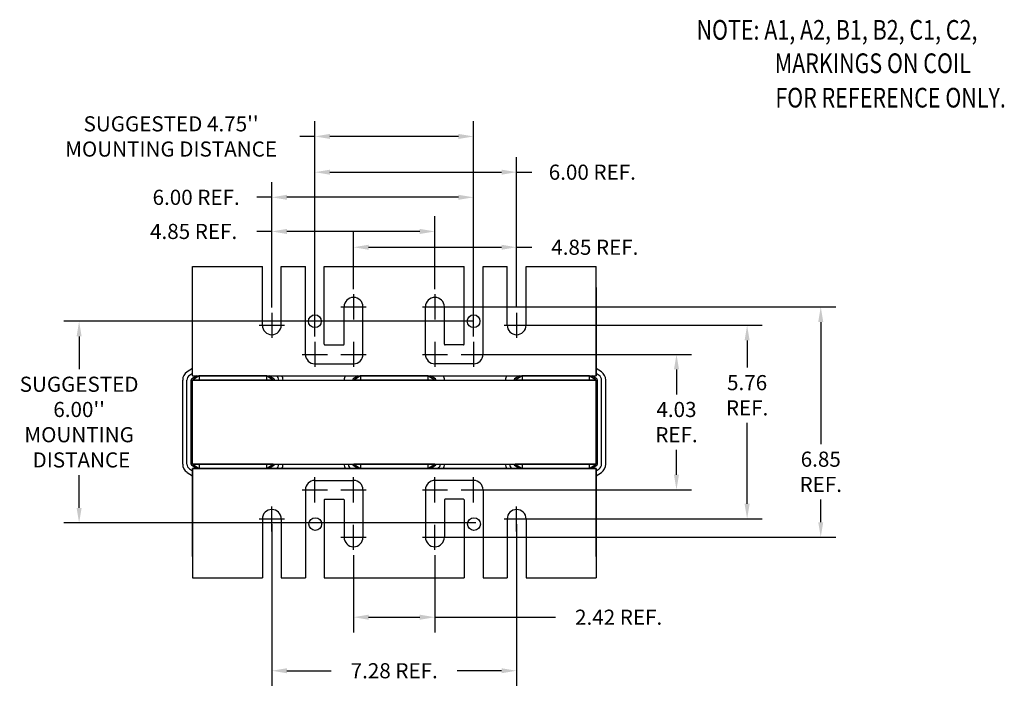
# Model space of a CAD drawing. Extents: x 51.5 to 114.7, y -15.3 to 37.7.
# Drawn here: x 51.5 to 80.8, y -15.3 to 4.7 of the extents above; entities that cross this region are included whole.
import ezdxf

# ---------------------------------------------------------------- set-up
doc = ezdxf.new("R2010")
doc.units = 0
doc.header["$MEASUREMENT"] = 0
doc.linetypes.add('CENTER', pattern=[2, 1.25, -0.25, 0.25, -0.25])
doc.linetypes.add('HIDDEN', pattern=[0.375, 0.25, -0.125])
doc.layers.get('0').update_dxf_attribs({"linetype": 'CONTINUOUS'})
doc.layers.get('DEFPOINTS').update_dxf_attribs({"linetype": 'CONTINUOUS'})
for name, color, linetype in [('ANGLE', 31, 'CONTINUOUS'), ('BORDER', 7, 'CONTINUOUS'), ('CENTERLINE', 2, 'CENTER'), ('DIMENSION', 3, 'CONTINUOUS'), ('HIDDEN-1', 1, 'HIDDEN'), ('NOTES', 161, 'CONTINUOUS'), ('WINGAP', 5, 'CONTINUOUS')]:
    doc.layers.add(name, color=color, linetype=linetype)
doc.styles.add('MASTER', font='romans', dxfattribs={"width": 0.8})
doc.dimstyles.get("Standard").update_dxf_attribs({"dimtxt": 0.18, "dimasz": 0.18, "dimexe": 0.18, "dimexo": 0.0625, "dimgap": 0.09, "dimtad": 0, "dimtih": 1, "dimtoh": 1, "dimzin": 4, "dimdsep": 46, "dimtxsty": 'STANDARD', "dimcen": 0.09, "dimadec": 0, "dimazin": 0, "dimtfac": 1, "dimtofl": 0, "dimtmove": 0, "dimatfit": 3, "dimfxl": 1, "dimtolj": 1, "dimtzin": 0, "dimarcsym": 0})

# ---------------------------------------------------------------- blocks, each defined once
blk = doc.blocks.new('*D6')
at = {"layer": 'DEFPOINTS', "color": 0}
for p in [(65.172, -4.247), (53.281, -10.247), (65.236, -10.247)]:
    blk.add_point(p, dxfattribs=at)
at = {"layer": 'DIMENSION', "color": 0}
for p, q in [((65.016, -4.247), (52.831, -4.247)), ((53.281, -4.697), (53.281, -5.672)), ((53.281, -9.797), (53.281, -8.822)), ((65.08, -10.247), (52.831, -10.247))]:
    blk.add_line(p, q, dxfattribs=at)
for points in [[(53.206, -4.697), (53.356, -4.697), (53.281, -4.247)], [(53.206, -9.797), (53.356, -9.797), (53.281, -10.247)]]:
    blk.add_solid(points, dxfattribs=at)
at = {"layer": 'DIMENSION', "color": 0, "insert": (53.281, -7.247), "char_height": 0.45, "attachment_point": 5}
blk.add_mtext("\\A1;SUGGESTED \\P6.00''\\PMOUNTING\\P DISTANCE", dxfattribs=at)
blk = doc.blocks.new('*D7')
at = {"layer": 'DEFPOINTS', "color": 0}
for p in [(60.291, 1.247), (60.291, -4.859), (65.011, -4.859)]:
    blk.add_point(p, dxfattribs=at)
at = {"layer": 'DIMENSION', "color": 0}
for p, q in [((60.291, -4.703), (60.291, 1.697)), ((65.011, -4.703), (65.011, 1.697)), ((60.291, 1.247), (59.841, 1.247)), ((64.561, 1.247), (60.741, 1.247))]:
    blk.add_line(p, q, dxfattribs=at)
for points in [[(60.741, 1.322), (60.741, 1.172), (60.291, 1.247)], [(64.561, 1.322), (64.561, 1.172), (65.011, 1.247)]]:
    blk.add_solid(points, dxfattribs=at)
at = {"layer": 'DIMENSION', "color": 0, "insert": (56.016, 1.247), "char_height": 0.45, "attachment_point": 5}
blk.add_mtext("\\A1;SUGGESTED 4.75''\\PMOUNTING DISTANCE", dxfattribs=at)
blk = doc.blocks.new('*D8')
at = {"layer": 'DEFPOINTS', "color": 0}
for p in [(59.011, -10.127), (66.291, -10.127), (59.011, -14.641)]:
    blk.add_point(p, dxfattribs=at)
at = {"layer": 'DIMENSION', "color": 0}
for p, q in [((59.011, -10.284), (59.011, -15.091)), ((66.291, -10.284), (66.291, -15.091)), ((59.461, -14.641), (60.776, -14.641)), ((65.841, -14.641), (64.526, -14.641))]:
    blk.add_line(p, q, dxfattribs=at)
for points in [[(59.461, -14.566), (59.461, -14.716), (59.011, -14.641)], [(65.841, -14.566), (65.841, -14.716), (66.291, -14.641)]]:
    blk.add_solid(points, dxfattribs=at)
at = {"layer": 'DIMENSION', "color": 0, "insert": (62.651, -14.641), "char_height": 0.45, "attachment_point": 5}
blk.add_mtext('\\A1;7.28 REF.', dxfattribs=at)
blk = doc.blocks.new('*D9')
at = {"layer": 'DEFPOINTS', "color": 0}
for p in [(61.441, -11.047), (63.861, -11.047), (63.861, -13.049)]:
    blk.add_point(p, dxfattribs=at)
at = {"layer": 'DIMENSION', "color": 0}
for p, q in [((61.441, -11.203), (61.441, -13.499)), ((63.861, -11.203), (63.861, -13.499)), ((61.891, -13.049), (63.411, -13.049)), ((63.861, -13.049), (67.449, -13.049))]:
    blk.add_line(p, q, dxfattribs=at)
for points in [[(61.891, -12.974), (61.891, -13.124), (61.441, -13.049)], [(63.411, -12.974), (63.411, -13.124), (63.861, -13.049)]]:
    blk.add_solid(points, dxfattribs=at)
at = {"layer": 'DIMENSION', "color": 0, "insert": (69.324, -13.049), "char_height": 0.45, "attachment_point": 5}
blk.add_mtext('\\A1;2.42 REF.', dxfattribs=at)
blk = doc.blocks.new('*D10')
at = {"layer": 'DEFPOINTS', "color": 0}
for p in [(60.291, 0.184), (66.291, -3.994), (60.291, -4.693)]:
    blk.add_point(p, dxfattribs=at)
at = {"layer": 'DIMENSION', "color": 0}
for p, q in [((60.291, -4.537), (60.291, 0.634)), ((66.291, -3.838), (66.291, 0.634)), ((60.741, 0.184), (65.841, 0.184)), ((66.291, 0.184), (66.741, 0.184))]:
    blk.add_line(p, q, dxfattribs=at)
for points in [[(60.741, 0.259), (60.741, 0.109), (60.291, 0.184)], [(65.841, 0.259), (65.841, 0.109), (66.291, 0.184)]]:
    blk.add_solid(points, dxfattribs=at)
at = {"layer": 'DIMENSION', "color": 0, "insert": (68.541, 0.184), "char_height": 0.45, "attachment_point": 5}
blk.add_mtext('\\A1;6.00 REF.', dxfattribs=at)
blk = doc.blocks.new('*D11')
at = {"layer": 'DEFPOINTS', "color": 0}
for p in [(59.011, -0.563), (59.011, -3.994), (65.011, -4.859)]:
    blk.add_point(p, dxfattribs=at)
at = {"layer": 'DIMENSION', "color": 0}
for p, q in [((59.011, -3.838), (59.011, -0.113)), ((65.011, -4.703), (65.011, -0.113)), ((59.011, -0.563), (58.561, -0.563)), ((64.561, -0.563), (59.461, -0.563))]:
    blk.add_line(p, q, dxfattribs=at)
for points in [[(59.461, -0.488), (59.461, -0.638), (59.011, -0.563)], [(64.561, -0.488), (64.561, -0.638), (65.011, -0.563)]]:
    blk.add_solid(points, dxfattribs=at)
at = {"layer": 'DIMENSION', "color": 0, "insert": (56.761, -0.563), "char_height": 0.45, "attachment_point": 5}
blk.add_mtext('\\A1;6.00 REF.', dxfattribs=at)
blk = doc.blocks.new('*D12')
at = {"layer": 'DEFPOINTS', "color": 0}
for p in [(59.011, -1.578), (63.861, -3.448), (59.011, -3.994)]:
    blk.add_point(p, dxfattribs=at)
at = {"layer": 'DIMENSION', "color": 0}
for p, q in [((59.011, -3.838), (59.011, -1.128)), ((63.861, -3.292), (63.861, -1.128)), ((59.011, -1.578), (58.561, -1.578)), ((63.411, -1.578), (59.461, -1.578))]:
    blk.add_line(p, q, dxfattribs=at)
for points in [[(59.461, -1.503), (59.461, -1.653), (59.011, -1.578)], [(63.411, -1.503), (63.411, -1.653), (63.861, -1.578)]]:
    blk.add_solid(points, dxfattribs=at)
at = {"layer": 'DIMENSION', "color": 0, "insert": (56.686, -1.578), "char_height": 0.45, "attachment_point": 5}
blk.add_mtext('\\A1;4.85 REF.', dxfattribs=at)
blk = doc.blocks.new('*D13')
at = {"layer": 'DEFPOINTS', "color": 0}
for p in [(61.441, -2.048), (61.441, -3.448), (66.291, -3.994)]:
    blk.add_point(p, dxfattribs=at)
at = {"layer": 'DIMENSION', "color": 0}
for p, q in [((61.441, -3.292), (61.441, -1.598)), ((66.291, -3.838), (66.291, -1.598)), ((61.891, -2.048), (65.841, -2.048)), ((66.291, -2.048), (66.741, -2.048))]:
    blk.add_line(p, q, dxfattribs=at)
for points in [[(61.891, -1.973), (61.891, -2.123), (61.441, -2.048)], [(65.841, -1.973), (65.841, -2.123), (66.291, -2.048)]]:
    blk.add_solid(points, dxfattribs=at)
at = {"layer": 'DIMENSION', "color": 0, "insert": (68.616, -2.048), "char_height": 0.45, "attachment_point": 5}
blk.add_mtext('\\A1;4.85 REF.', dxfattribs=at)
blk = doc.blocks.new('*D17')
at = {"layer": 'BORDER', "color": 0}
for p, q in [((65.168, -5.233), (71.494, -5.233)), ((71.044, -5.683), (71.044, -6.422)), ((71.044, -8.812), (71.044, -8.072)), ((65.168, -9.262), (71.494, -9.262))]:
    blk.add_line(p, q, dxfattribs=at)
for points in [[(70.969, -5.683), (71.119, -5.683), (71.044, -5.233)], [(70.969, -8.812), (71.119, -8.812), (71.044, -9.262)]]:
    blk.add_solid(points, dxfattribs=at)
at = {"layer": 'DEFPOINTS', "color": 0}
for p in [(65.011, -5.233), (65.011, -9.262), (71.044, -9.262)]:
    blk.add_point(p, dxfattribs=at)
at = {"layer": 'BORDER', "color": 0, "insert": (71.044, -7.247), "char_height": 0.45, "attachment_point": 5}
blk.add_mtext('\\A1;4.03\\PREF.', dxfattribs=at)
blk = doc.blocks.new('*D18')
at = {"layer": 'BORDER', "color": 0}
for p, q in [((66.448, -4.367), (73.594, -4.367)), ((73.144, -4.817), (73.144, -5.624)), ((73.144, -9.677), (73.144, -7.274)), ((66.448, -10.127), (73.594, -10.127))]:
    blk.add_line(p, q, dxfattribs=at)
for points in [[(73.069, -4.817), (73.219, -4.817), (73.144, -4.367)], [(73.069, -9.677), (73.219, -9.677), (73.144, -10.127)]]:
    blk.add_solid(points, dxfattribs=at)
at = {"layer": 'DEFPOINTS', "color": 0}
for p in [(66.291, -4.367), (66.291, -10.127), (73.144, -10.127)]:
    blk.add_point(p, dxfattribs=at)
at = {"layer": 'BORDER', "color": 0, "insert": (73.144, -6.449), "char_height": 0.45, "attachment_point": 5}
blk.add_mtext('\\A1;5.76\\PREF.', dxfattribs=at)
blk = doc.blocks.new('*D19')
at = {"layer": 'BORDER', "color": 0}
for p, q in [((64.018, -3.821), (75.784, -3.821)), ((75.334, -4.271), (75.334, -7.9)), ((75.334, -10.223), (75.334, -9.55)), ((64.018, -10.673), (75.784, -10.673))]:
    blk.add_line(p, q, dxfattribs=at)
for points in [[(75.259, -4.271), (75.409, -4.271), (75.334, -3.821)], [(75.259, -10.223), (75.409, -10.223), (75.334, -10.673)]]:
    blk.add_solid(points, dxfattribs=at)
at = {"layer": 'DEFPOINTS', "color": 0}
for p in [(63.861, -3.821), (63.861, -10.673), (75.334, -10.673)]:
    blk.add_point(p, dxfattribs=at)
at = {"layer": 'BORDER', "color": 0, "insert": (75.334, -8.725), "char_height": 0.45, "attachment_point": 5}
blk.add_mtext('\\A1;6.85\\PREF.', dxfattribs=at)

msp = doc.modelspace()

# ---------------------------------------------------------------- linework, layer by layer
at = {"color": 7}
for p, q in [((56.651, -5.651), (56.493, -5.754)), ((56.651, -5.801), (56.561, -5.859)), ((56.651, -5.867), (56.651, -5.733)), ((56.651, -5.867), (56.651, -5.733)), ((68.811, -5.753), (68.651, -5.651)), ((68.811, -5.753), (68.651, -5.651)), ((68.651, -5.867), (68.651, -5.733)), ((68.651, -5.867), (68.651, -5.733)), ((68.651, -5.733), (68.651, -5.867)), ((68.743, -5.859), (68.651, -5.8)), ((56.361, -8.497), (56.361, -5.997)), ((56.486, -8.497), (56.486, -5.997)), ((56.611, -8.497), (56.611, -5.997)), ((56.778, -5.867), (56.63, -5.964)), ((56.851, -5.867), (56.651, -5.997)), ((56.651, -5.867), (68.651, -5.867)), ((56.651, -5.867), (60.85, -5.867)), ((56.651, -5.867), (68.651, -5.867)), ((56.651, -5.867), (68.651, -5.867)), ((56.651, -5.867), (68.651, -5.867)), ((56.651, -5.867), (60.85, -5.867)), ((56.651, -8.497), (56.651, -5.997)), ((59.054, -5.997), (56.651, -5.997)), ((56.851, -5.867), (56.851, -5.997)), ((58.851, -5.867), (56.851, -5.867)), ((58.851, -5.867), (58.851, -5.997)), ((59.054, -5.997), (58.851, -5.867)), ((59.075, -5.964), (58.925, -5.867)), ((61.578, -5.867), (61.43, -5.964)), ((61.651, -5.867), (61.451, -5.997)), ((63.854, -5.997), (61.451, -5.997)), ((63.651, -5.867), (61.651, -5.867)), ((61.651, -5.867), (61.651, -5.997)), ((63.854, -5.997), (63.651, -5.867)), ((63.651, -5.867), (63.651, -5.997)), ((63.875, -5.964), (63.725, -5.867)), ((66.378, -5.867), (66.23, -5.964)), ((66.451, -5.867), (66.251, -5.997)), ((68.654, -5.997), (66.251, -5.997)), ((68.451, -5.867), (66.451, -5.867)), ((66.451, -5.867), (66.451, -5.997)), ((68.451, -5.867), (66.451, -5.867)), ((66.701, -5.867), (68.201, -5.867)), ((68.326, -5.867), (68.201, -5.867)), ((68.451, -5.867), (68.451, -5.997)), ((68.654, -5.997), (68.451, -5.867)), ((68.675, -5.964), (68.525, -5.867)), ((68.654, -8.497), (68.654, -5.997)), ((68.694, -8.497), (68.694, -5.997)), ((68.819, -8.497), (68.819, -5.997)), ((68.944, -8.497), (68.944, -5.997)), ((56.493, -8.741), (56.651, -8.843)), ((56.561, -8.636), (56.651, -8.694)), ((56.63, -8.531), (56.778, -8.627)), ((59.054, -8.497), (56.651, -8.497)), ((56.651, -8.497), (56.851, -8.627)), ((56.651, -8.627), (60.85, -8.627)), ((56.651, -8.627), (68.651, -8.627)), ((56.651, -8.627), (68.651, -8.627)), ((56.651, -8.627), (68.651, -8.627)), ((56.651, -8.627), (60.85, -8.627)), ((56.651, -8.627), (68.651, -8.627)), ((56.651, -8.627), (56.651, -8.761)), ((56.651, -8.627), (56.651, -8.761)), ((56.851, -8.497), (56.851, -8.627)), ((58.851, -8.627), (56.851, -8.627)), ((58.851, -8.627), (56.851, -8.627)), ((58.851, -8.497), (58.851, -8.627)), ((58.851, -8.627), (59.054, -8.497)), ((58.925, -8.627), (59.075, -8.531)), ((61.43, -8.531), (61.578, -8.627)), ((63.854, -8.497), (61.451, -8.497)), ((61.451, -8.497), (61.651, -8.627)), ((61.651, -8.497), (61.651, -8.627)), ((63.651, -8.627), (61.651, -8.627)), ((63.651, -8.627), (63.854, -8.497)), ((63.651, -8.497), (63.651, -8.627)), ((63.725, -8.627), (63.875, -8.531)), ((68.651, -8.627), (64.452, -8.627)), ((66.23, -8.531), (66.378, -8.627)), ((68.654, -8.497), (66.251, -8.497)), ((66.251, -8.497), (66.451, -8.627)), ((66.451, -8.497), (66.451, -8.627)), ((68.451, -8.627), (66.451, -8.627)), ((68.451, -8.627), (66.451, -8.627)), ((66.701, -8.627), (68.201, -8.627)), ((66.701, -8.627), (68.201, -8.627)), ((68.326, -8.627), (68.201, -8.627)), ((68.451, -8.497), (68.451, -8.627)), ((68.451, -8.627), (68.654, -8.497)), ((68.525, -8.627), (68.675, -8.531)), ((68.651, -8.761), (68.651, -8.627)), ((68.651, -8.627), (68.651, -8.761)), ((68.651, -8.627), (68.651, -8.761)), ((68.651, -8.695), (68.743, -8.636)), ((68.651, -8.844), (68.811, -8.741))]:
    msp.add_line(p, q, dxfattribs=at)
for centre, radius, start, end in [((60.291, -5.233), 0.281, 180, 270), ((65.011, -5.233), 0.281, 270, 0), ((56.651, -5.997), 0.29, 123.0239, 180), ((68.654, -5.997), 0.29, 0, 57.3005), ((56.651, -5.997), 0.165, 123.0239, 180), ((56.651, -5.997), 0.04, 123.0239, 180), ((59.054, -5.997), 0.04, 0, 57.3005), ((59.054, -5.997), 0.165, 0, 51.9877), ((59.054, -5.997), 0.29, 0, 26.6331), ((61.451, -5.997), 0.29, 153.3669, 180), ((61.451, -5.997), 0.04, 123.0239, 180), ((63.854, -5.997), 0.04, 0, 57.3005), ((63.854, -5.997), 0.29, 0, 26.6331), ((66.251, -5.997), 0.29, 153.3669, 180), ((66.251, -5.997), 0.04, 123.0239, 180), ((68.654, -5.997), 0.04, 0, 57.3005), ((68.654, -5.997), 0.165, 0, 57.3005), ((56.651, -8.497), 0.29, 180, 236.9761), ((56.651, -8.497), 0.165, 180, 236.9761), ((56.651, -8.497), 0.04, 180, 236.9761), ((59.054, -8.497), 0.04, 302.6995, 0), ((59.054, -8.497), 0.165, 302.6995, 0), ((59.054, -8.497), 0.29, 333.3669, 0), ((61.451, -8.497), 0.29, 180, 206.6331), ((61.451, -8.497), 0.165, 180, 231.9877), ((61.451, -8.497), 0.04, 180, 236.9761), ((63.854, -8.497), 0.04, 302.6995, 0), ((63.854, -8.497), 0.165, 308.0123, 0), ((63.854, -8.497), 0.29, 333.3669, 0), ((66.251, -8.497), 0.29, 180, 206.6331), ((66.251, -8.497), 0.165, 180, 231.9877), ((66.251, -8.497), 0.04, 180, 236.9761), ((68.654, -8.497), 0.04, 302.6995, 0), ((68.654, -8.497), 0.165, 302.6995, 0), ((68.654, -8.497), 0.29, 302.6995, 0), ((60.592, -9.563), 0.02, 90, 180), ((61.14, -9.563), 0.02, 0, 90), ((64.162, -9.563), 0.02, 90, 180), ((64.71, -9.563), 0.02, 0, 90)]:
    msp.add_arc(centre, radius, start, end, dxfattribs=at)
at = {"layer": 'ANGLE', "color": 7}
for p, q in [((56.651, -5.867), (56.651, -2.617)), ((56.651, -2.617), (58.73, -2.617)), ((56.651, -2.617), (58.73, -2.617)), ((58.73, -4.367), (58.73, -2.617)), ((59.292, -4.367), (59.292, -2.617)), ((59.292, -2.617), (60.001, -2.617)), ((59.292, -2.617), (60.01, -2.617)), ((60.01, -5.233), (60.01, -2.617)), ((60.01, -5.233), (60.01, -2.617)), ((60.01, -5.233), (60.01, -2.617)), ((60.572, -4.932), (60.572, -2.617)), ((60.572, -4.932), (60.572, -2.617)), ((60.572, -4.932), (60.572, -2.617)), ((60.572, -2.617), (64.73, -2.617)), ((60.572, -2.617), (64.73, -2.617)), ((60.572, -2.617), (64.73, -2.617)), ((60.572, -2.617), (64.73, -2.617)), ((64.73, -4.932), (64.73, -2.617)), ((64.73, -4.932), (64.73, -2.617)), ((64.73, -4.932), (64.73, -2.617)), ((65.292, -5.233), (65.292, -2.617)), ((65.292, -5.233), (65.292, -2.617)), ((65.292, -5.233), (65.292, -2.617)), ((65.292, -2.617), (66.01, -2.617)), ((66.01, -4.367), (66.01, -2.617)), ((66.572, -4.367), (66.572, -2.617)), ((66.572, -2.617), (68.651, -2.617)), ((68.651, -5.867), (68.651, -2.617)), ((56.651, -5.651), (56.651, -3.117)), ((68.651, -5.867), (68.651, -3.117)), ((56.651, -5.867), (56.651, -3.247)), ((56.651, -5.651), (56.651, -3.247)), ((56.651, -5.867), (56.651, -3.247)), ((61.441, -3.448), (61.441, -4.195)), ((63.861, -3.448), (63.861, -4.195)), ((68.651, -5.867), (68.651, -3.247)), ((68.651, -3.247), (68.651, -5.867)), ((68.651, -5.651), (68.651, -3.247)), ((68.651, -5.867), (68.651, -3.247)), ((68.651, -3.247), (68.651, -5.867)), ((61.16, -4.932), (61.16, -3.821)), ((61.722, -5.233), (61.722, -3.821)), ((63.58, -5.233), (63.58, -3.821)), ((64.142, -4.932), (64.142, -3.821)), ((60.592, -4.952), (61.14, -4.952)), ((64.71, -4.952), (64.162, -4.952)), ((60.291, -5.514), (61.441, -5.514)), ((65.011, -5.514), (63.861, -5.514)), ((56.651, -5.867), (56.651, -5.801)), ((56.651, -5.867), (68.651, -5.867)), ((56.651, -5.867), (68.651, -5.867)), ((56.651, -5.867), (60.85, -5.867)), ((56.651, -5.867), (59.313, -5.867)), ((58.851, -5.867), (56.851, -5.867)), ((57.101, -5.867), (58.601, -5.867)), ((59.313, -5.867), (61.192, -5.867)), ((64.113, -5.867), (65.992, -5.867)), ((68.651, -8.627), (56.651, -8.627)), ((68.651, -8.627), (56.651, -8.627)), ((56.651, -11.247), (56.651, -8.627)), ((56.651, -8.627), (56.651, -11.377)), ((56.651, -8.627), (56.651, -11.247)), ((56.651, -8.627), (56.651, -11.877)), ((56.651, -8.627), (56.651, -11.247)), ((59.313, -8.627), (61.192, -8.627)), ((64.113, -8.627), (65.992, -8.627)), ((68.651, -8.627), (68.651, -11.377)), ((68.651, -8.627), (68.651, -11.247)), ((68.651, -8.627), (68.651, -11.877)), ((68.651, -11.247), (68.651, -8.627)), ((68.651, -8.627), (68.651, -11.247)), ((60.291, -8.981), (61.441, -8.981)), ((65.011, -8.981), (63.861, -8.981)), ((60.01, -9.262), (60.01, -11.877)), ((60.01, -9.262), (60.01, -11.877)), ((60.01, -9.262), (60.01, -11.877)), ((61.722, -9.262), (61.722, -10.673)), ((63.58, -9.262), (63.58, -10.673)), ((65.292, -9.262), (65.292, -11.877)), ((65.292, -9.262), (65.292, -11.877)), ((65.292, -9.262), (65.292, -11.877)), ((60.572, -9.563), (60.572, -11.877)), ((60.572, -9.563), (60.572, -11.877)), ((60.572, -9.563), (60.572, -11.877)), ((60.592, -9.543), (61.14, -9.543)), ((61.16, -9.563), (61.16, -10.673)), ((64.142, -9.563), (64.142, -10.673)), ((64.71, -9.543), (64.162, -9.543)), ((64.73, -9.563), (64.73, -11.877)), ((64.73, -9.563), (64.73, -11.877)), ((64.73, -9.563), (64.73, -11.877)), ((58.73, -10.127), (58.73, -11.877)), ((59.292, -10.127), (59.292, -11.877)), ((66.01, -10.127), (66.01, -11.877)), ((66.572, -10.127), (66.572, -11.877)), ((61.441, -11.047), (61.441, -10.3)), ((63.861, -11.047), (63.861, -10.3)), ((56.651, -11.877), (58.73, -11.877)), ((56.651, -11.877), (58.73, -11.877)), ((59.292, -11.877), (60.01, -11.877)), ((59.292, -11.877), (60.001, -11.877)), ((60.572, -11.877), (64.73, -11.877)), ((60.572, -11.877), (64.73, -11.877)), ((60.572, -11.877), (64.73, -11.877)), ((60.572, -11.877), (64.73, -11.877)), ((65.292, -11.877), (66.01, -11.877)), ((66.572, -11.877), (68.651, -11.877))]:
    msp.add_line(p, q, dxfattribs=at)
for centre, radius, start, end in [((61.441, -3.821), 0.281, 0, 180), ((63.861, -3.821), 0.281, 0, 180), ((59.011, -4.367), 0.281, 180, 0), ((66.291, -4.367), 0.281, 180, 0), ((60.592, -4.932), 0.02, 180, 270), ((61.14, -4.932), 0.02, 270, 0), ((64.162, -4.932), 0.02, 180, 270), ((64.71, -4.932), 0.02, 270, 0), ((60.291, -5.233), 0.281, 180, 270), ((61.441, -5.233), 0.281, 270, 0), ((63.861, -5.233), 0.281, 180, 270), ((65.011, -5.233), 0.281, 270, 0), ((60.291, -9.262), 0.281, 90, 180), ((61.441, -9.262), 0.281, 0, 90), ((63.861, -9.262), 0.281, 90, 180), ((65.011, -9.262), 0.281, 0, 90), ((59.011, -10.127), 0.281, 0, 180), ((66.291, -10.127), 0.281, 0, 180), ((61.441, -10.673), 0.281, 180, 0), ((63.861, -10.673), 0.281, 180, 0)]:
    msp.add_arc(centre, radius, start, end, dxfattribs=at)
at = {"layer": 'BORDER', "color": 7}
for centre in [(60.291, -4.247), (65.011, -4.247), (60.302, -10.28), (65.022, -10.28)]:
    msp.add_circle(centre, 0.19, dxfattribs=at)
at = {"layer": 'CENTERLINE', "color": 7}
for p, q in [((59.011, -3.994), (59.011, -4.741)), ((61.068, -3.821), (61.815, -3.821)), ((63.488, -3.821), (64.235, -3.821)), ((66.291, -3.994), (66.291, -4.741)), ((58.638, -4.367), (59.385, -4.367)), ((65.918, -4.367), (66.665, -4.367)), ((60.291, -4.859), (60.291, -5.606)), ((61.441, -4.859), (61.441, -5.606)), ((63.861, -4.859), (63.861, -5.606)), ((65.011, -4.859), (65.011, -5.606)), ((59.918, -5.233), (60.665, -5.233)), ((61.068, -5.233), (61.815, -5.233)), ((63.488, -5.233), (64.235, -5.233)), ((64.638, -5.233), (65.385, -5.233)), ((60.291, -9.635), (60.291, -8.888)), ((61.441, -9.635), (61.441, -8.888)), ((63.861, -9.635), (63.861, -8.888)), ((65.011, -9.635), (65.011, -8.888)), ((59.918, -9.262), (60.665, -9.262)), ((61.068, -9.262), (61.815, -9.262)), ((63.488, -9.262), (64.235, -9.262)), ((64.638, -9.262), (65.385, -9.262)), ((59.011, -10.501), (59.011, -9.754)), ((66.291, -10.501), (66.291, -9.754)), ((58.638, -10.127), (59.385, -10.127)), ((65.918, -10.127), (66.665, -10.127)), ((61.068, -10.673), (61.815, -10.673)), ((63.488, -10.673), (64.235, -10.673))]:
    msp.add_line(p, q, dxfattribs=at)
at = {"layer": 'HIDDEN-1', "color": 7}
for p, q in [((56.651, -5.867), (56.651, -5.651)), ((68.651, -5.867), (68.651, -5.651)), ((61.192, -5.867), (64.113, -5.867)), ((65.992, -5.867), (68.651, -5.867)), ((56.651, -8.627), (59.313, -8.627)), ((56.651, -8.627), (56.651, -8.843)), ((61.192, -8.627), (64.113, -8.627)), ((65.992, -8.627), (68.651, -8.627)), ((68.651, -8.627), (68.651, -8.844))]:
    msp.add_line(p, q, dxfattribs=at)
at = {"layer": 'WINGAP', "color": 7}
for p, q in [((56.651, -8.497), (56.651, -5.997)), ((56.651, -5.997), (68.651, -5.997)), ((62.301, -5.867), (63.001, -5.867)), ((67.101, -5.867), (67.801, -5.867)), ((68.651, -8.497), (68.651, -5.997)), ((56.651, -8.497), (68.651, -8.497))]:
    msp.add_line(p, q, dxfattribs=at)

# ---------------------------------------------------------------- texts
at = {"layer": 'NOTES', "color": 7, "style": 'MASTER', "width": 0.8}
for s, p in [('NOTE: A1, A2, B1, B2, C1, C2,', (71.64, 4.123)), ('MARKINGS ON COIL', (73.966, 3.131)), ('FOR REFERENCE ONLY.', (73.984, 2.107))]:
    msp.add_text(s, height=0.58516, dxfattribs=at).set_placement(p)

# ---------------------------------------------------------------- dimensions: what is measured, and where the dimension line sits
at = {"layer": 'BORDER'}
for base, p1, p2, picture, middle in [((75.334, -10.673), (63.861, -3.821), (63.861, -10.673), '*D19', (75.334, -8.725)), ((73.144, -10.127), (66.291, -4.367), (66.291, -10.127), '*D18', (73.144, -6.449))]:
    dim = msp.add_linear_dim(base=base, p1=p1, p2=p2, angle=90, text='<>\\PREF.', dimstyle='STANDARD', override={"dimscale": 2.5}, dxfattribs=at)
    dim.commit()
    dim.dimension.update_dxf_attribs({"geometry": picture, "text_midpoint": middle, "dimtype": 160})
dim = msp.add_linear_dim(base=(71.044, -9.262), p1=(65.011, -5.233), p2=(65.011, -9.262), angle=90, text='<>\\PREF.', dimstyle='STANDARD', override={"dimscale": 2.5}, dxfattribs=at)
dim.commit()
dim.dimension.update_dxf_attribs({"geometry": '*D17', "text_midpoint": (71.044, -7.247)})
at = {"layer": 'DIMENSION', "color": 7}
for base, p1, p2, text, picture, middle in [((60.291, 1.247), (65.011, -4.859), (60.291, -4.859), "SUGGESTED 4.75''\\PMOUNTING DISTANCE", '*D7', (56.016, 1.247)), ((60.291, 0.184), (66.291, -3.994), (60.291, -4.693), '<> REF.', '*D10', (68.541, 0.184)), ((59.011, -0.563), (65.011, -4.859), (59.011, -3.994), '<> REF.', '*D11', (56.761, -0.563)), ((59.011, -1.578), (63.861, -3.448), (59.011, -3.994), '<> REF.', '*D12', (56.686, -1.578)), ((61.441, -2.048), (66.291, -3.994), (61.441, -3.448), '<> REF.', '*D13', (68.616, -2.048)), ((63.861, -13.049), (61.441, -11.047), (63.861, -11.047), '<> REF.', '*D9', (69.324, -13.049))]:
    dim = msp.add_linear_dim(base=base, p1=p1, p2=p2, text=text, dimstyle='STANDARD', override={"dimscale": 2.5}, dxfattribs=at)
    dim.commit()
    dim.dimension.update_dxf_attribs({"geometry": picture, "text_midpoint": middle, "dimtype": 160})
dim = msp.add_linear_dim(base=(53.281, -10.247), p1=(65.172, -4.247), p2=(65.236, -10.247), angle=90, text="SUGGESTED \\P<>''\\PMOUNTING\\P DISTANCE", dimstyle='STANDARD', override={"dimscale": 2.5}, dxfattribs=at)
dim.commit()
dim.dimension.update_dxf_attribs({"geometry": '*D6', "text_midpoint": (53.281, -7.247)})
dim = msp.add_linear_dim(base=(59.011, -14.641), p1=(66.291, -10.127), p2=(59.011, -10.127), text='<> REF.', dimstyle='STANDARD', override={"dimscale": 2.5}, dxfattribs=at)
dim.commit()
dim.dimension.update_dxf_attribs({"geometry": '*D8', "text_midpoint": (62.651, -14.641)})

doc.saveas('drawing.dxf')
